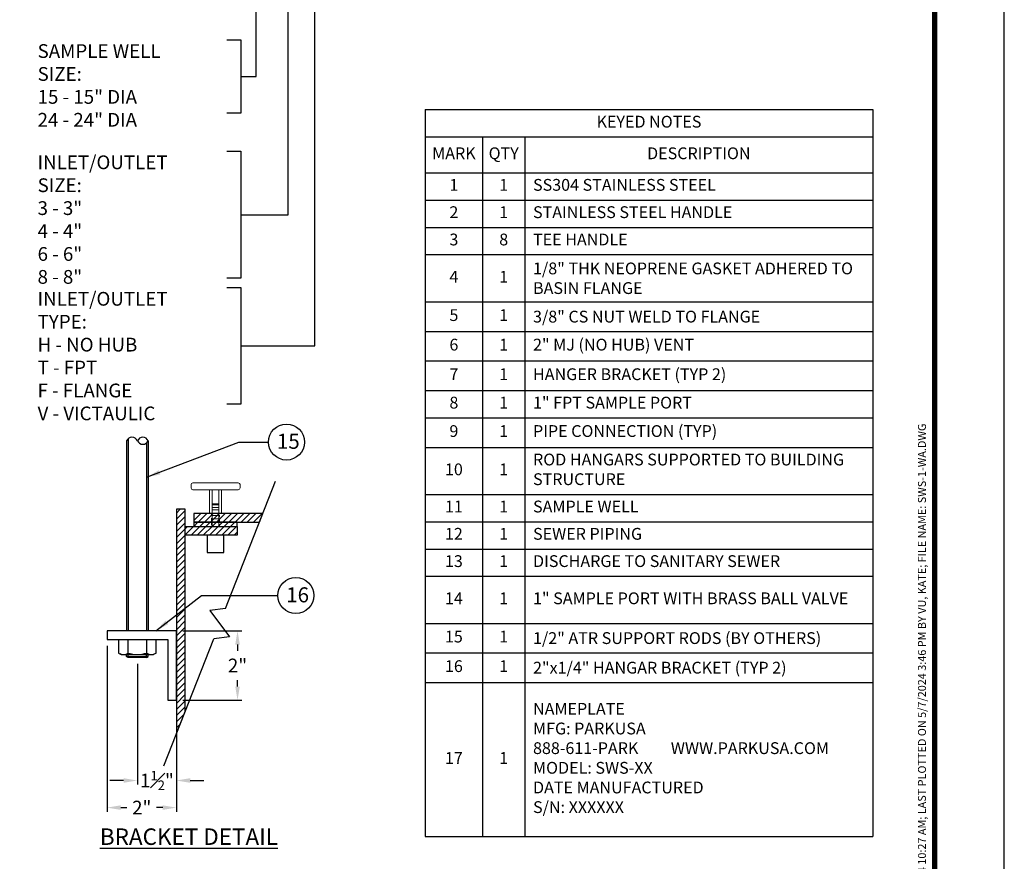
# Model space of a CAD drawing. Extents: x 0 to 78, y 0 to 100.
# Drawn here: x 35 to 78, y 30 to 66 of the extents above; entities that cross this region are included whole.
import ezdxf
from ezdxf.enums import TextEntityAlignment as Align

# ---------------------------------------------------------------- set-up
doc = ezdxf.new("R2010")
doc.units = 0
doc.header["$LTSCALE"] = 0.3
doc.header["$MEASUREMENT"] = 0
doc.linetypes.add('HIDDEN2', pattern=[0.1875, 0.125, -0.0625])
doc.layers.get('0').update_dxf_attribs({"linetype": 'CONTINUOUS'})
doc.layers.get('DEFPOINTS').update_dxf_attribs({"linetype": 'CONTINUOUS'})
doc.layers.add('Access Cover', color=5, linetype='CONTINUOUS', lineweight=0)
doc.layers.add('Text', color=1, linetype='CONTINUOUS', lineweight=0)
for name, color, linetype in [('DIM', 1, 'CONTINUOUS'), ('Dimensions', 1, 'CONTINUOUS'), ('PVF', 3, 'CONTINUOUS'), ('SHT', 1, 'CONTINUOUS'), ('Tank', 6, 'CONTINUOUS')]:
    doc.layers.add(name, color=color, linetype=linetype)
doc.layers.add('NO PRINT', color=7, linetype='CONTINUOUS', plot=False)
doc.styles.add('SIMPLEX', font='SIMPLEX', dxfattribs={"width": 0.9})
doc.styles.get("Standard").update_dxf_attribs({"font": 'simplex.shx', "width": 0.9})
doc.dimstyles.get("Standard").update_dxf_attribs({"dimtxt": 0.59375, "dimasz": 0.59375, "dimexe": 0.179688, "dimexo": 0.28125, "dimgap": 0.28125, "dimtad": 0, "dimtih": 1, "dimtoh": 1, "dimdec": 4, "dimzin": 3, "dimdsep": 46, "dimlunit": 4, "dimtxsty": 'SIMPLEX', "dimcen": 0.09, "dimclrd": 256, "dimclre": 256, "dimadec": 0, "dimazin": 0, "dimtfac": 0.75, "dimtdec": 4, "dimtofl": 0, "dimtmove": 0, "dimatfit": 3, "dimfxl": 1, "dimtolj": 1, "dimtzin": 0, "dimarcsym": 0})
pattern_1 = [(45, (-155.29819, 31.64725), (-0.13258252, 0.13258252), [])]

# ---------------------------------------------------------------- blocks, each defined once
blk = doc.blocks.new('*D10')
at = {"layer": 'DEFPOINTS', "color": 0, "linetype": 'Continuous', "transparency": 16777216}
for p in [(40.385, 38.757), (42.072, 36.907), (40.385, 33.441)]:
    blk.add_point(p, dxfattribs=at)
at = {"layer": 'Dimensions', "linetype": 'Continuous', "lineweight": -2, "transparency": 16777216}
for p, q in [((40.385, 38.476), (40.385, 33.261)), ((42.072, 36.625), (42.072, 33.261)), ((39.791, 33.441), (39.197, 33.441)), ((42.666, 33.441), (43.26, 33.441))]:
    blk.add_line(p, q, dxfattribs=at)
at = {"layer": 'Dimensions', "linetype": 'Continuous', "transparency": 16777216}
for points in [[(39.791, 33.54), (39.791, 33.342), (40.385, 33.441)], [(42.666, 33.54), (42.666, 33.342), (42.072, 33.441)]]:
    blk.add_solid(points, dxfattribs=at)
at = {"layer": 'Dimensions', "color": 0, "linetype": 'Continuous', "transparency": 16777216, "insert": (41.228, 33.441), "char_height": 0.59375, "attachment_point": 5, "style": 'SIMPLEX'}
blk.add_mtext('\\A1;1{\\H0.7x;\\S1#2;}"', dxfattribs=at)
blk = doc.blocks.new('*D11')
at = {"layer": 'DEFPOINTS', "color": 0, "linetype": 'Continuous', "transparency": 16777216}
for p in [(39.072, 39.532), (42.072, 35.464), (39.072, 32.27)]:
    blk.add_point(p, dxfattribs=at)
at = {"layer": 'Dimensions', "linetype": 'Continuous', "lineweight": -2, "transparency": 16777216}
for p, q in [((39.072, 39.25), (39.072, 32.091)), ((42.072, 35.183), (42.072, 32.091)), ((39.666, 32.27), (39.935, 32.27)), ((41.478, 32.27), (41.21, 32.27))]:
    blk.add_line(p, q, dxfattribs=at)
at = {"layer": 'Dimensions', "linetype": 'Continuous', "transparency": 16777216}
for points in [[(39.666, 32.369), (39.666, 32.171), (39.072, 32.27)], [(41.478, 32.369), (41.478, 32.171), (42.072, 32.27)]]:
    blk.add_solid(points, dxfattribs=at)
at = {"layer": 'Dimensions', "color": 0, "linetype": 'Continuous', "transparency": 16777216, "insert": (40.572, 32.27), "char_height": 0.5938, "attachment_point": 5, "style": 'SIMPLEX'}
blk.add_mtext('\\A1;2"', dxfattribs=at)
blk = doc.blocks.new('*D12')
at = {"layer": 'DEFPOINTS', "color": 0, "linetype": 'Continuous', "transparency": 16777216}
for p in [(42.072, 39.907), (42.072, 36.907), (44.709, 36.907)]:
    blk.add_point(p, dxfattribs=at)
at = {"layer": 'Dimensions', "linetype": 'Continuous', "lineweight": -2, "transparency": 16777216}
for p, q in [((42.353, 39.907), (44.889, 39.907)), ((44.709, 39.313), (44.709, 39.041)), ((44.709, 37.5), (44.709, 37.772)), ((42.353, 36.907), (44.889, 36.907))]:
    blk.add_line(p, q, dxfattribs=at)
at = {"layer": 'Dimensions', "linetype": 'Continuous', "transparency": 16777216}
for points in [[(44.61, 39.313), (44.808, 39.313), (44.709, 39.907)], [(44.61, 37.5), (44.808, 37.5), (44.709, 36.907)]]:
    blk.add_solid(points, dxfattribs=at)
at = {"layer": 'Dimensions', "color": 0, "linetype": 'Continuous', "transparency": 16777216, "insert": (44.709, 38.407), "char_height": 0.5938, "attachment_point": 5, "style": 'SIMPLEX'}
blk.add_mtext('\\A1;2"', dxfattribs=at)
blk = doc.blocks.new('*T15')
at = {"layer": 'Text', "color": 0, "linetype": 'ByBlock', "lineweight": -2, "transparency": 16777216}
for p, q in [((0, 0), (19.333, 0)), ((0, 0), (0, -31.397)), ((19.333, 0), (19.333, -31.397)), ((0, -1.179), (19.333, -1.179)), ((2.478, -1.179), (2.478, -31.397)), ((4.304, -1.179), (4.304, -31.397)), ((0, -2.729), (19.333, -2.729)), ((0, -3.908), (19.333, -3.908)), ((0, -5.087), (19.333, -5.087)), ((0, -6.266), (19.333, -6.266)), ((0, -8.304), (19.333, -8.304)), ((0, -9.58), (19.333, -9.58)), ((0, -10.856), (19.333, -10.856)), ((0, -12.133), (19.333, -12.133)), ((0, -13.312), (19.333, -13.312)), ((0, -14.588), (19.333, -14.588)), ((0, -16.619), (19.333, -16.619)), ((0, -17.799), (19.333, -17.799)), ((0, -18.978), (19.333, -18.978)), ((0, -20.157), (19.333, -20.157)), ((0, -22.188), (19.333, -22.188)), ((0, -23.464), (19.333, -23.464)), ((0, -24.741), (19.333, -24.741)), ((0, -31.397), (19.333, -31.397))]:
    blk.add_line(p, q, dxfattribs=at)
at = {"layer": 'Text', "color": 0, "linetype": 'Continuous', "transparency": 16777216, "attachment_point": 5, "style": 'SIMPLEX'}
for s, insert, char_height, width in [('KEYED NOTES', (9.666, -0.59), 0.50941, 19.14177), ('MARK', (1.239, -1.954), 0.5094, 2.2873), ('QTY', (3.391, -1.954), 0.5094, 1.63423), ('DESCRIPTION', (11.818, -1.954), 0.50941, 14.8382), ('1', (1.239, -3.318), 0.509, 2.2873), ('1', (3.391, -3.318), 0.509, 1.63423), ('2', (1.239, -4.497), 0.509, 2.2873), ('1', (3.391, -4.497), 0.509, 1.63423), ('3', (1.239, -5.677), 0.509, 2.2873), ('8', (3.391, -5.677), 0.509, 1.63423), ('4', (1.239, -7.285), 0.509, 2.2873), ('1', (3.391, -7.285), 0.509, 1.63423), ('5', (1.239, -8.942), 0.509, 2.2873), ('1', (3.391, -8.942), 0.509, 1.63423), ('6', (1.239, -10.218), 0.509, 2.2873), ('1', (3.391, -10.218), 0.509, 1.63423), ('7', (1.239, -11.495), 0.509, 2.2873), ('1', (3.391, -11.495), 0.509, 1.63423), ('8', (1.239, -12.722), 0.509, 2.2873), ('1', (3.391, -12.722), 0.509, 1.63423), ('9', (1.239, -13.95), 0.509, 2.2873), ('1', (3.391, -13.95), 0.509, 1.63423), ('10', (1.239, -15.604), 0.5094, 2.2873), ('1', (3.391, -15.604), 0.509, 1.63423), ('11', (1.239, -17.209), 0.5094, 2.2873), ('1', (3.391, -17.209), 0.509, 1.63423), ('12', (1.239, -18.388), 0.5094, 2.2873), ('1', (3.391, -18.388), 0.509, 1.63423), ('13', (1.239, -19.567), 0.5094, 2.2873), ('1', (3.391, -19.567), 0.509, 1.63423), ('14', (1.239, -21.173), 0.5094, 2.2873), ('1', (3.391, -21.173), 0.509, 1.63423), ('15', (1.239, -22.826), 0.5094, 2.2873), ('1', (3.391, -22.826), 0.509, 1.63423), ('16', (1.239, -24.103), 0.5094, 2.2873), ('1', (3.391, -24.103), 0.509, 1.63423), ('17', (1.239, -28.069), 0.5094, 2.2873), ('1', (3.391, -28.069), 0.509, 1.63423)]:
    blk.add_mtext(s, dxfattribs=dict(at, insert=insert, char_height=char_height, width=width))
at = {"layer": 'Text', "color": 0, "linetype": 'Continuous', "transparency": 16777216, "width": 14.32013, "attachment_point": 4}
for s, insert, char_height in [('SS304 STAINLESS STEEL', (4.658, -3.318), 0.50941), ('STAINLESS STEEL HANDLE', (4.658, -4.497), 0.50941), ('TEE HANDLE', (4.658, -5.677), 0.5094), ('\\A1;1/8" THK NEOPRENE GASKET ADHERED TO BASIN FLANGE', (4.658, -7.285), 0.50941), ('\\A1;3/8" CS NUT WELD TO FLANGE', (4.658, -8.942), 0.50941), ('2" MJ (NO HUB) VENT', (4.658, -10.218), 0.50941), ('HANGER BRACKET (TYP 2)', (4.658, -11.495), 0.50941), ('1" FPT SAMPLE PORT', (4.658, -12.722), 0.50941), ('PIPE CONNECTION (TYP)', (4.658, -13.95), 0.50941), ('ROD HANGARS SUPPORTED TO BUILDING STRUCTURE', (4.658, -15.604), 0.50941), ('SAMPLE WELL', (4.658, -17.209), 0.50941), ('SEWER PIPING', (4.658, -18.388), 0.50941), ('DISCHARGE TO SANITARY SEWER', (4.658, -19.567), 0.50941), ('1" SAMPLE PORT WITH BRASS BALL VALVE', (4.658, -21.173), 0.50941), ('\\A1;1/2" ATR SUPPORT RODS (BY OTHERS)', (4.658, -22.826), 0.50941), ('\\A1;2"x1/4" HANGAR BRACKET (TYP 2)', (4.658, -24.103), 0.50941), ('NAMEPLATE \\PMFG: PARKUSA\\P888-611-PARK         WWW.PARKUSA.COM\\PMODEL: SWS-XX\\PDATE MANUFACTURED\\PS/N: XXXXXX', (4.658, -28.069), 0.50941)]:
    blk.add_mtext(s, dxfattribs=dict(at, insert=insert, char_height=char_height))

msp = doc.modelspace()

# ---------------------------------------------------------------- hatches: boundary and pattern name
at = {"layer": 'Tank'}
h = msp.add_hatch(dxfattribs=at)
h.set_pattern_fill('ANSI31', color=256, scale=1.5)
h.set_pattern_definition(pattern_1)
h.paths.add_polyline_path([(42.4471, 44.40657), (44.6971, 44.40657), (44.6971, 44.03157), (42.4471, 44.03157)])
h.paths.add_polyline_path([(42.0721, 35.46395), (42.4471, 36.41817), (42.4471, 45.15657), (42.0721, 45.15657)])
h = msp.add_hatch(dxfattribs=at)
h.set_pattern_fill('ANSI31', color=256, scale=1.5)
h.set_pattern_definition([(45, (-95.1289, 55.7425), (-0.13258252, 0.13258252), [])])
h.paths.add_polyline_path([(45.80751, 44.96907), (42.8221, 44.96907), (42.8221, 44.59407), (45.66014, 44.59407)])
h = msp.add_hatch(dxfattribs=at)
h.set_pattern_fill('ANSI31', color=256, scale=1.5)
h.set_pattern_definition(pattern_1)
h.paths.add_polyline_path([(42.8221, 44.59407), (42.8221, 44.40657), (44.6971, 44.40657), (44.6971, 44.59407)])

# ---------------------------------------------------------------- linework, layer by layer
at = {"layer": 'Access Cover'}
for p, q in [((43.61974, 44.96907), (43.61974, 45.99874)), ((43.89945, 44.96907), (43.89945, 45.99874)), ((43.61974, 45.37061), (43.89945, 45.37061)), ((43.61974, 45.34306), (43.89945, 45.34306)), ((43.61974, 45.22659), (43.89945, 45.22659)), ((43.61974, 45.12383), (43.89945, 45.12383)), ((43.61974, 44.97997), (43.89945, 44.97997)), ((43.61974, 44.87884), (43.89945, 44.87884)), ((43.61974, 44.87884), (43.89945, 44.87884)), ((43.61974, 44.73645), (43.89945, 44.73645)), ((43.61974, 44.5811), (43.89945, 44.5811))]:
    msp.add_line(p, q, dxfattribs=at)
msp.add_lwpolyline([(44.74203, 45.99874), (42.77717, 45.99874, -0.41421356), (42.70148, 46.07442), (42.70148, 46.21747, -0.41421356), (42.77717, 46.29316), (44.74203, 46.29316, -0.41421356), (44.81772, 46.21747), (44.81772, 46.07442, -0.41421356)], format="xyb", close=True, dxfattribs=at)
for points in [[(44.01723, 44.96907), (43.50197, 44.96907), (43.50197, 45.99874), (44.01723, 45.99874)], [(43.61974, 44.40657), (43.61974, 45.38805), (43.89945, 45.38805), (43.89945, 44.40657)]]:
    msp.add_lwpolyline(points, close=True, dxfattribs=at)
at = {"layer": 'Access Cover', "color": 9, "linetype": 'HIDDEN2'}
for points in [[(43.58764, 44.96907), (43.58764, 44.40657)], [(43.93156, 44.40657), (43.93156, 44.96907)]]:
    msp.add_lwpolyline(points, dxfattribs=at)
at = {"layer": 'DIM'}
for centre in [(46.8261, 48.05732), (47.2277, 41.427)]:
    msp.add_circle(centre, 0.77812, dxfattribs=at)
at = {"layer": 'Dimensions', "linetype": 'Continuous'}
for points in [[(44.85318, 57.87738), (46.90059, 57.87738), (46.90059, 66.92565)], [(44.85318, 52.20839), (48.04507, 52.20839), (48.04507, 66.92565)], [(44.8568, 63.84119), (45.5139, 63.84119), (45.5139, 66.92565)], [(44.24157, 65.42824), (44.85318, 65.42824), (44.85318, 62.25413), (44.24157, 62.25413)], [(44.24157, 60.62366), (44.85318, 60.62366), (44.85318, 55.1311), (44.24157, 55.1311)], [(44.24157, 54.72848), (44.85318, 54.72848), (44.85318, 49.6883), (44.24157, 49.6883)], [(44.1962, 40.86893), (46.35615, 46.36513)], [(44.1962, 40.86893), (43.51125, 40.78427), (44.36836, 39.64874), (43.68341, 39.56409)], [(41.52346, 34.06788), (43.68341, 39.56409)]]:
    msp.add_lwpolyline(points, dxfattribs=at)
at = {"layer": 'NO PRINT'}
msp.add_lwpolyline([(0.45984, 0.05761), (77.82816, 0.05761), (77.82816, 100.18132), (0.45984, 100.18132)], close=True, dxfattribs=at)
at = {"layer": 'PVF', "linetype": 'Continuous'}
for p, q in [((39.91585, 48.11222), (39.91585, 39.90657)), ((39.98557, 48.20255), (39.98557, 39.90657)), ((40.85335, 48.11222), (40.85335, 39.90657)), ((40.78362, 48.0219), (40.78362, 39.90657)), ((39.57374, 39.53157), (39.57374, 38.94608)), ((39.97917, 38.94608), (39.97917, 39.53157)), ((40.79003, 38.94608), (40.79003, 39.53157)), ((41.19546, 38.94608), (41.19546, 39.53157)), ((39.57374, 38.94608), (39.68237, 38.88336)), ((39.68237, 38.88336), (41.08682, 38.88336)), ((39.91585, 38.79722), (39.91585, 38.88336)), ((39.98557, 38.75696), (39.91585, 38.79722)), ((39.91585, 38.79722), (40.85335, 38.79722)), ((39.98557, 38.75696), (39.98557, 38.88336)), ((40.78362, 38.75696), (39.98557, 38.75696)), ((40.78362, 38.75696), (40.78362, 38.88336)), ((40.78362, 38.75696), (40.85335, 38.79722)), ((40.85335, 38.79722), (40.85335, 38.88336)), ((41.19546, 38.94608), (41.08682, 38.88336))]:
    msp.add_line(p, q, dxfattribs=at)
for centre, radius, start, end in [((40.15022, 48.00338), 0.25842, 24.911142, 155.088858), ((40.61897, 48.00338), 0.25842, 24.911142, 155.088858), ((40.61897, 48.22107), 0.25842, 204.911142, 335.088858), ((39.77645, 39.24231), 0.35895, 244.384247, 304.384247), ((40.3846, 40.22509), 1.34173, 252.412046, 287.587954), ((40.99274, 39.24231), 0.35895, 235.615753, 295.615753)]:
    msp.add_arc(centre, radius, start, end, dxfattribs=at)
at = {"layer": 'SHT', "color": 2, "linetype": 'Continuous', "const_width": 0.24019}
msp.add_lwpolyline([(3.46681, 94.99171), (3.46682, 5.24722, 0.41421356), (5.8192, 2.89484), (72.46881, 2.89484, 0.41421356), (74.82119, 5.24722), (74.82119, 94.99171, 0.41421081), (72.4688, 97.34409), (5.81919, 97.34409, 0.4139118)], format="xyb", close=True, dxfattribs=at)
at = {"layer": 'Tank'}
for points in [[(42.4471, 36.41817), (42.4471, 45.15657), (42.0721, 45.15657), (42.0721, 35.46395)], [(45.80751, 44.96907), (42.8221, 44.96907), (42.8221, 44.59407), (45.66014, 44.59407)], [(42.4471, 44.40657), (44.6971, 44.40657), (44.6971, 44.03157), (42.4471, 44.03157)], [(42.8221, 44.59407), (42.8221, 44.40657), (44.6971, 44.40657), (44.6971, 44.59407)], [(43.40014, 44.03157), (43.40014, 43.28157), (44.11906, 43.28157), (44.11906, 44.03157)], [(42.0721, 39.90657), (39.0721, 39.90657), (39.0721, 39.53157), (41.6971, 39.53157), (41.6971, 36.90657), (42.0721, 36.90657)]]:
    msp.add_lwpolyline(points, close=True, dxfattribs=at)

# ---------------------------------------------------------------- block references
msp.add_blockref('*T15', (52.81533, 62.41622))

# ---------------------------------------------------------------- texts
at = {"layer": 'DIM', "char_height": 0.648211, "attachment_point": 1}
for s, insert in [('15', (46.41293, 48.41416)), ('16', (46.81453, 41.78384))]:
    msp.add_mtext_dynamic_manual_height_columns(s, width=2.1019799, gutter_width=5.01711, heights=[0], dxfattribs=dict(at, insert=insert))
at = {"layer": 'Dimensions', "linetype": 'Continuous', "char_height": 0.59375, "attachment_point": 1, "style": 'SIMPLEX'}
for s, insert in [('\\A1;SAMPLE WELL SIZE:\\P15 - 15" DIA\\P24 - 24" DIA', (36.07326, 65.24074)), ('\\A1;INLET/OUTLET SIZE:\\P3 - 3"\\P4 - 4"\\P6 - 6"\\P8 - 8"', (36.07326, 60.43616)), ('\\A1;INLET/OUTLET TYPE:\\PH - NO HUB\\PT - FPT\\PF - FLANGE\\PV - VICTAULIC', (36.07326, 54.54098))]:
    msp.add_mtext(s, dxfattribs=dict(at, insert=insert))
at = {"layer": 'Dimensions', "linetype": 'Continuous', "insert": (42.60942, 31.01541), "char_height": 0.7125, "width": 14.0533029, "attachment_point": 5, "style": 'SIMPLEX'}
msp.add_mtext('\\A1;{\\LBRACKET DETAIL}', dxfattribs=at)
at = {"layer": 'SHT', "color": 1, "style": 'SIMPLEX'}
msp.add_text('LAST MODIFIED BY KVU ON 5/31/2024 10:27 AM; LAST PLOTTED ON 5/7/2024 3:46 PM BY VU, KATE; FILE NAME: SWS-1-WA.DWG', height=0.34375, rotation=90, dxfattribs=at).set_placement((74.27154, 21.54652), align=Align.MIDDLE_LEFT)

# ---------------------------------------------------------------- dimensions: what is measured, and where the dimension line sits
at = {"layer": 'Dimensions', "linetype": 'Continuous'}
dim = msp.add_linear_dim(base=(44.70943, 36.90657), p1=(42.0721, 39.90657), p2=(42.0721, 36.90657), angle=90, text='2"', dimstyle='Standard', dxfattribs=at)
dim.commit()
dim.dimension.update_dxf_attribs({"geometry": '*D12', "text_midpoint": (44.70943, 38.40657), "dimtype": 160})
for base, p1, p2, text, picture, middle in [((39.0721, 32.27022), (42.0721, 35.46395), (39.0721, 39.53157), '2"', '*D11', (40.5721, 32.27022)), ((40.3846, 33.44118), (42.0721, 36.90657), (40.3846, 38.75696), '1{\\H0.7x;\\S1#2;}"', '*D10', (41.22835, 33.44118))]:
    dim = msp.add_linear_dim(base=base, p1=p1, p2=p2, text=text, dimstyle='Standard', dxfattribs=at)
    dim.commit()
    dim.dimension.update_dxf_attribs({"geometry": picture, "text_midpoint": middle, "dimtype": 160})

# ---------------------------------------------------------------- leaders
at = {"layer": 'DIM', "linetype": 'Continuous'}
for points in [[(40.78362, 46.53689), (44.76486, 48.05732), (46.04798, 48.05732)], [(41.18523, 39.90657), (43.1469, 41.427), (46.44958, 41.427)]]:
    msp.add_leader(points, dimstyle='Standard', override={"dimscale": 1, "dimtxt": 8, "dimasz": 0.6, "dimexo": 5, "dimgap": 1.5, "dimtad": 1, "dimzin": 3, "dimlunit": 4, "dimtxsty": 'SIMPLEX', "dimtmove": 2}, dxfattribs=at)

doc.saveas('drawing.dxf')
